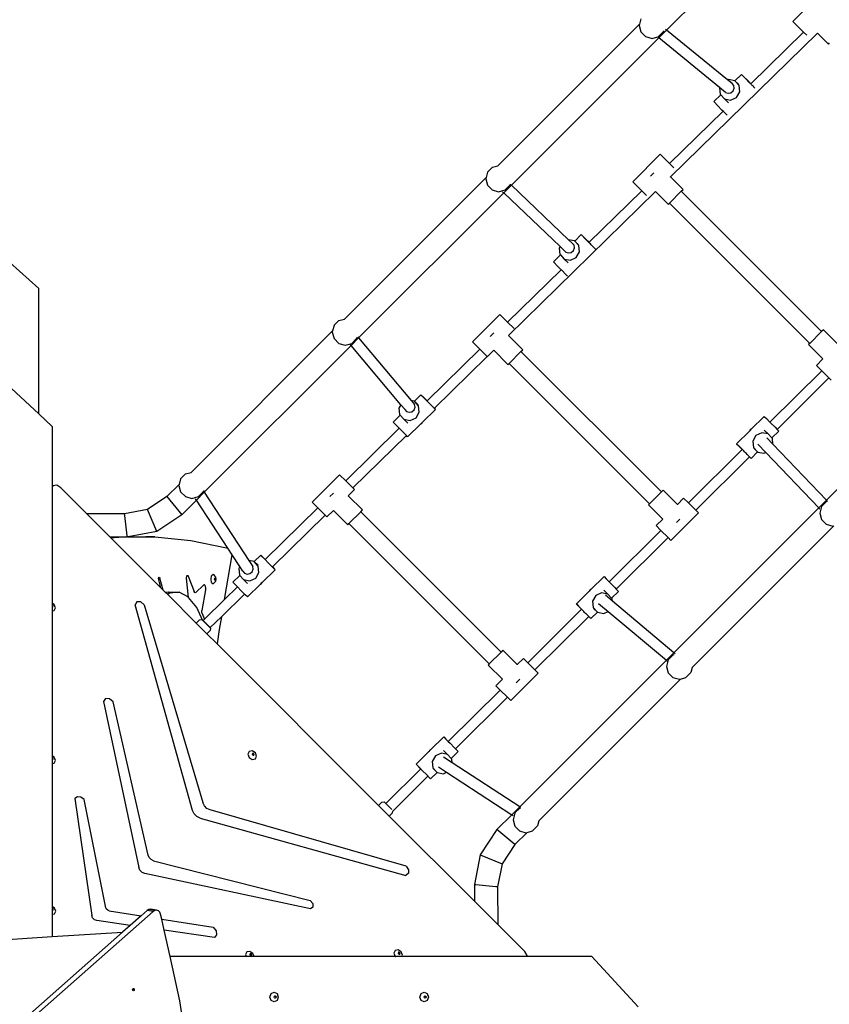
# Model space of a CAD drawing. Units: millimetres. Extents: x -9619 to 349610, y -3372 to 16887.
# Drawn here: x -4805 to -3555, y 7904 to 9425 of the extents above; entities that cross this region are included whole.
import ezdxf

# ---------------------------------------------------------------- set-up
doc = ezdxf.new("R2010")
doc.units = ezdxf.units.MM
doc.layers.add('Toestel 2D', color=7, linetype='Continuous', lineweight=20)
doc.layers.add('VP-EQ', color=7, linetype='Continuous', true_color=0x8a3492)

# ---------------------------------------------------------------- blocks, each defined once
blk = doc.blocks.new('3441')
at = {"layer": 'VP-EQ', "color": 7}
for p, q in [((20836.53, 1113.86), (20813.91, 1091.23)), ((20837.66, 1096.8), (20833.42, 1092.56)), ((20809.71, 1092.13), (20787.86, 1070.27)), ((20809.71, 1092.13), (20809.66, 1091.95)), ((20809.93, 1092.95), (20809.71, 1092.13)), ((20835.07, 1090.9), (20833.42, 1092.56)), ((20809.66, 1091.95), (20809.93, 1090.95)), ((20809.93, 1090.95), (20810.66, 1090.22)), ((20812.66, 1090.22), (20813.39, 1090.95)), ((20813.91, 1091.23), (20812.71, 1090.03)), ((20813.42, 1091), (20813.39, 1090.95)), ((20813.45, 1091.1), (20813.42, 1091)), ((20813.86, 1091.27), (20813.73, 1091.38)), ((20823.33, 1083.53), (20813.91, 1091.23)), ((20814.51, 1068.54), (20837.21, 1090.77)), ((20826.92, 1082.92), (20835.07, 1090.9)), ((20835.54, 1090.44), (20835.07, 1090.9)), ((20837.21, 1090.77), (20837.2, 1090.78)), ((20838.91, 1089.07), (20837.21, 1090.77)), ((20812.71, 1090.03), (20789.93, 1067.26)), ((20810.66, 1090.22), (20811.66, 1089.95)), ((20811.66, 1089.95), (20812.53, 1090.18)), ((20812.53, 1090.18), (20812.66, 1090.22)), ((20812.66, 1090.07), (20812.53, 1090.18)), ((20822.1, 1082.36), (20812.71, 1090.03)), ((20838.91, 1089.07), (20839.08, 1089.24)), ((20823.47, 1083.6), (20823.33, 1083.53)), ((20824.01, 1082.98), (20823.33, 1083.53)), ((20824.44, 1083.41), (20823.47, 1083.6)), ((20824.28, 1082.66), (20824.01, 1082.98)), ((20824.45, 1083.39), (20824.44, 1083.41)), ((20825.47, 1084.39), (20824.45, 1083.39)), ((20825.1, 1082.69), (20824.45, 1083.39)), ((20825.05, 1082.81), (20824.45, 1083.39)), ((20825.56, 1084.29), (20825.47, 1084.39)), ((20825.47, 1084.39), (20825.8, 1084.06)), ((20826.04, 1083.79), (20825.56, 1084.29)), ((20825.8, 1084.06), (20826.43, 1083.42)), ((20826.73, 1083.09), (20826.04, 1083.79)), ((20826.43, 1083.42), (20826.92, 1082.92)), ((20826.92, 1082.91), (20826.73, 1083.09)), ((20822.1, 1082.36), (20822.07, 1082.31)), ((20822.07, 1082.31), (20822.17, 1081.33)), ((20823.02, 1081.6), (20822.1, 1082.36)), ((20823.02, 1081.6), (20823.42, 1081.47)), ((20823.42, 1081.47), (20823.85, 1081.55)), ((20823.85, 1081.55), (20824.18, 1081.83)), ((20824.18, 1081.83), (20824.34, 1082.24)), ((20824.34, 1082.24), (20824.28, 1082.66)), ((20824.7, 1080.84), (20825.2, 1081.71)), ((20825.2, 1081.71), (20825.1, 1082.69)), ((20826.92, 1082.91), (20826.92, 1082.92)), ((20826.95, 1082.87), (20826.92, 1082.91)), ((20827.03, 1082.8), (20826.95, 1082.87)), ((20827.13, 1082.69), (20827.03, 1082.8)), ((20827.26, 1082.56), (20827.13, 1082.69)), ((20827.37, 1082.45), (20827.26, 1082.56)), ((20827.4, 1082.42), (20827.37, 1082.45)), ((20827.55, 1082.27), (20827.4, 1082.42)), ((20827.55, 1082.26), (20827.55, 1082.27)), ((20822.26, 1081.23), (20821.19, 1080.18)), ((20821.28, 1080.08), (20821.19, 1080.18)), ((20821.77, 1079.58), (20821.28, 1080.08)), ((20822.17, 1081.33), (20822.26, 1081.23)), ((20822.26, 1081.23), (20822.83, 1080.61)), ((20822.83, 1080.61), (20823.8, 1080.42)), ((20823.45, 1080.01), (20822.83, 1080.61)), ((20823.8, 1080.42), (20824.7, 1080.84)), ((20814.36, 1070.61), (20822.63, 1078.71)), ((20822.46, 1078.88), (20821.77, 1079.58)), ((20822.63, 1078.71), (20822.46, 1078.88)), ((20823.09, 1078.24), (20822.63, 1078.71)), ((20823.26, 1078.07), (20823.09, 1078.24)), ((20812.91, 1072.05), (20808.67, 1067.81)), ((20814.36, 1070.61), (20812.91, 1072.05)), ((20786.27, 1069.31), (20786.24, 1069.26)), ((20786.27, 1069.31), (20787, 1070.05)), ((20787, 1070.05), (20787.85, 1070.27)), ((20787.85, 1070.27), (20787.86, 1070.27)), ((20815.03, 1069.93), (20814.36, 1070.61)), ((20786.02, 1068.44), (20764.17, 1046.59)), ((20786.02, 1068.44), (20785.97, 1068.26)), ((20785.97, 1068.26), (20786.24, 1067.26)), ((20786.24, 1069.26), (20786.02, 1068.44)), ((20810.07, 1066.41), (20808.67, 1067.81)), ((20811.42, 1068.66), (20811.96, 1069.2)), ((20814.5, 1068.53), (20814.51, 1068.54)), ((20816.45, 1066.61), (20814.51, 1068.54)), ((20786.24, 1067.26), (20786.97, 1066.53)), ((20786.97, 1066.53), (20787.97, 1066.26)), ((20787.97, 1066.26), (20788.97, 1066.53)), ((20789.93, 1067.26), (20788.75, 1066.08)), ((20788.97, 1066.53), (20789.7, 1067.26)), ((20789.51, 1044.05), (20812.2, 1066.28)), ((20789.73, 1067.31), (20789.7, 1067.26)), ((20789.76, 1067.41), (20789.73, 1067.31)), ((20789.89, 1067.3), (20789.77, 1067.42)), ((20798.78, 1058.84), (20789.93, 1067.26)), ((20801.92, 1058.43), (20810.07, 1066.41)), ((20810.8, 1065.68), (20810.07, 1066.41)), ((20812.2, 1066.28), (20812.2, 1066.29)), ((20814.16, 1064.32), (20812.2, 1066.28)), ((20816.17, 1066.33), (20814.33, 1064.49)), ((20816.17, 1066.33), (20816.45, 1066.61)), ((20837.85, 1044.65), (20816.17, 1066.33)), ((20788.75, 1066.08), (20766.35, 1043.68)), ((20788.71, 1066.11), (20788.58, 1066.24)), ((20797.45, 1057.79), (20788.75, 1066.08)), ((20814.16, 1064.32), (20814.33, 1064.49)), ((20836.02, 1042.81), (20814.33, 1064.49)), ((20799.69, 1058.66), (20798.78, 1058.84)), ((20799.34, 1058.31), (20798.78, 1058.84)), ((20799.71, 1058.65), (20799.69, 1058.66)), ((20800.72, 1059.64), (20799.71, 1058.65)), ((20800.35, 1057.94), (20799.71, 1058.65)), ((20800.3, 1058.07), (20799.71, 1058.65)), ((20800.81, 1059.54), (20800.72, 1059.64)), ((20800.72, 1059.64), (20801.05, 1059.31)), ((20801.3, 1059.04), (20800.81, 1059.54)), ((20801.05, 1059.31), (20801.68, 1058.67)), ((20801.99, 1058.34), (20801.3, 1059.04)), ((20801.68, 1058.67), (20801.92, 1058.43)), ((20797.45, 1057.79), (20797.32, 1057.56)), ((20797.32, 1057.56), (20797.42, 1056.58)), ((20798.35, 1056.93), (20797.45, 1057.79)), ((20799.18, 1056.88), (20799.52, 1057.16)), ((20799.61, 1057.99), (20799.34, 1058.31)), ((20799.52, 1057.16), (20799.67, 1057.57)), ((20799.67, 1057.57), (20799.61, 1057.99)), ((20800.45, 1056.96), (20800.35, 1057.94)), ((20801.92, 1058.42), (20801.92, 1058.43)), ((20802.13, 1058.2), (20801.99, 1058.34)), ((20802.26, 1058.07), (20802.13, 1058.2)), ((20802.4, 1057.93), (20802.26, 1058.07)), ((20802.54, 1057.78), (20802.4, 1057.93)), ((20802.62, 1057.7), (20802.54, 1057.78)), ((20802.68, 1057.64), (20802.62, 1057.7)), ((20802.81, 1057.51), (20802.68, 1057.64)), ((20802.92, 1057.4), (20802.81, 1057.51)), ((20802.92, 1057.4), (20802.95, 1057.37)), ((20797.51, 1056.49), (20796.44, 1055.43)), ((20797.42, 1056.58), (20797.51, 1056.49)), ((20797.51, 1056.49), (20798.08, 1055.86)), ((20798.08, 1055.86), (20799.05, 1055.67)), ((20798.7, 1055.26), (20798.08, 1055.86)), ((20798.35, 1056.93), (20798.75, 1056.8)), ((20798.75, 1056.8), (20799.18, 1056.88)), ((20799.05, 1055.67), (20799.95, 1056.09)), ((20799.95, 1056.09), (20800.45, 1056.96)), ((20712.47, 1055.33), (20716.97, 1051.33)), ((20789.35, 1046.12), (20797.62, 1054.22)), ((20796.53, 1055.33), (20796.44, 1055.43)), ((20797.02, 1054.83), (20796.53, 1055.33)), ((20797.62, 1054.22), (20797.02, 1054.83)), ((20797.71, 1054.13), (20797.62, 1054.22)), ((20798.34, 1053.49), (20797.71, 1054.13)), ((20798.62, 1053.21), (20798.34, 1053.49)), ((20716.97, 1031.95), (20716.97, 1051.33)), ((20763.31, 1046.36), (20764.16, 1046.58)), ((20764.16, 1046.58), (20764.17, 1046.59)), ((20788.16, 1047.3), (20783.92, 1043.06)), ((20789.35, 1046.12), (20788.16, 1047.3)), ((20762.55, 1045.58), (20762.33, 1044.75)), ((20762.58, 1045.63), (20762.55, 1045.58)), ((20762.58, 1045.63), (20763.31, 1046.36)), ((20790.36, 1045.11), (20789.35, 1046.12)), ((20762.33, 1044.75), (20740.48, 1022.9)), ((20762.33, 1044.75), (20762.28, 1044.58)), ((20762.28, 1044.58), (20762.55, 1043.58)), ((20762.55, 1043.58), (20763.28, 1042.84)), ((20766.35, 1043.68), (20765.19, 1042.52)), ((20765.28, 1042.84), (20766.02, 1043.58)), ((20766.04, 1043.63), (20766.02, 1043.58)), ((20766.07, 1043.73), (20766.04, 1043.63)), ((20766.2, 1043.86), (20766.32, 1043.72)), ((20766.35, 1043.68), (20774.47, 1034)), ((20786.67, 1043.91), (20787.21, 1044.45)), ((20789.49, 1044.03), (20789.51, 1044.05)), ((20791.7, 1041.86), (20789.51, 1044.05)), ((20837.85, 1044.65), (20836.02, 1042.81)), ((20838.13, 1044.92), (20837.85, 1044.65)), ((20838.13, 1044.92), (20840.33, 1042.72)), ((20765.19, 1042.52), (20742.51, 1019.84)), ((20763.28, 1042.84), (20764.28, 1042.58)), ((20764.28, 1042.58), (20765.28, 1042.84)), ((20765.15, 1042.56), (20765.04, 1042.69)), ((20772.88, 1033.35), (20765.19, 1042.52)), ((20776.92, 1033.94), (20785.06, 1041.92)), ((20785.06, 1041.92), (20783.92, 1043.06)), ((20786.19, 1040.79), (20785.06, 1041.92)), ((20836.02, 1042.81), (20835.84, 1042.64)), ((20835.84, 1042.64), (20838.05, 1040.43)), ((20778.03, 1032.8), (20786.19, 1040.79)), ((20786.19, 1040.79), (20786.21, 1040.77)), ((20787.21, 1041.78), (20786.21, 1040.77)), ((20789.41, 1039.57), (20787.21, 1041.78)), ((20791.42, 1041.58), (20789.58, 1039.75)), ((20791.42, 1041.58), (20791.7, 1041.86)), ((20813.11, 1019.9), (20791.42, 1041.58)), ((20838.05, 1040.43), (20837.05, 1039.43)), ((20861.33, 1041.35), (20838.58, 1018.6)), ((20789.41, 1039.57), (20789.58, 1039.75)), ((20811.27, 1018.06), (20789.58, 1039.75)), ((20837.05, 1039.43), (20837.86, 1038.62)), ((20829.86, 1030.67), (20837.86, 1038.62)), ((20830.97, 1029.54), (20838.98, 1037.5)), ((20837.86, 1038.62), (20838.98, 1037.5)), ((20838.98, 1037.5), (20839.33, 1037.15)), ((20716.97, 1031.95), (20711.34, 1037.16)), ((20775.97, 1034.89), (20774.96, 1033.9)), ((20776.06, 1034.79), (20775.97, 1034.89)), ((20775.97, 1034.89), (20776.3, 1034.56)), ((20776.55, 1034.29), (20776.06, 1034.79)), ((20776.3, 1034.56), (20776.92, 1033.94)), ((20772.88, 1033.35), (20772.57, 1032.81)), ((20772.57, 1032.81), (20772.68, 1031.83)), ((20773.47, 1032.65), (20772.88, 1033.35)), ((20774.94, 1033.91), (20774.47, 1034)), ((20774.47, 1034), (20775, 1033.37)), ((20774.91, 1032.55), (20775.06, 1032.96)), ((20774.96, 1033.9), (20774.94, 1033.91)), ((20775.6, 1033.19), (20774.96, 1033.9)), ((20775.56, 1033.32), (20774.96, 1033.9)), ((20775.06, 1032.96), (20775, 1033.37)), ((20775.7, 1032.21), (20775.6, 1033.19)), ((20777.24, 1033.59), (20776.55, 1034.29)), ((20776.91, 1033.93), (20776.92, 1033.94)), ((20777.39, 1033.44), (20777.24, 1033.59)), ((20777.54, 1033.29), (20777.39, 1033.44)), ((20777.68, 1033.14), (20777.54, 1033.29)), ((20777.81, 1033.02), (20777.68, 1033.14)), ((20777.87, 1032.95), (20777.81, 1033.02)), ((20777.91, 1032.91), (20777.87, 1032.95)), ((20777.91, 1032.91), (20777.99, 1032.84)), ((20777.99, 1032.84), (20778.03, 1032.8)), ((20778.03, 1032.8), (20778.11, 1032.72)), ((20778.03, 1032.8), (20778.03, 1032.8)), ((20778.2, 1032.62), (20778.03, 1032.8)), ((20719.04, 1030.02), (20716.97, 1031.95)), ((20772.76, 1031.74), (20771.69, 1030.69)), ((20772.68, 1031.83), (20772.76, 1031.74)), ((20772.76, 1031.74), (20773.34, 1031.11)), ((20773.47, 1032.65), (20773.47, 1032.64)), ((20773.47, 1032.64), (20773.74, 1032.32)), ((20773.74, 1032.32), (20774.14, 1032.19)), ((20774.14, 1032.19), (20774.57, 1032.27)), ((20774.3, 1030.92), (20775.21, 1031.34)), ((20774.57, 1032.27), (20774.91, 1032.55)), ((20775.21, 1031.34), (20775.7, 1032.21)), ((20778.2, 1032.62), (20776.21, 1030.66)), ((20778.11, 1032.72), (20778.2, 1032.62)), ((20826.97, 1029.56), (20828.99, 1031.54)), ((20828.99, 1031.54), (20829.33, 1031.21)), ((20719.04, 1030.02), (20719.04, 1020.75)), ((20771.79, 1030.58), (20771.69, 1030.69)), ((20772.27, 1030.09), (20771.79, 1030.58)), ((20772.62, 1029.73), (20772.27, 1030.09)), ((20773.34, 1031.11), (20774.3, 1030.92)), ((20773.96, 1030.51), (20773.34, 1031.11)), ((20775.95, 1030.4), (20773.92, 1028.41)), ((20776.06, 1030.52), (20775.95, 1030.4)), ((20775.95, 1030.4), (20776.1, 1030.47)), ((20776.21, 1030.66), (20776.06, 1030.52)), ((20776.1, 1030.47), (20776.21, 1030.66)), ((20829.33, 1031.21), (20829.86, 1030.67)), ((20829.86, 1030.67), (20829.96, 1030.57)), ((20829.96, 1030.57), (20830.65, 1029.87)), ((20830.65, 1029.87), (20830.97, 1029.54)), ((20764.35, 1021.62), (20772.62, 1029.73)), ((20765.47, 1020.5), (20773.74, 1028.6)), ((20772.96, 1029.38), (20772.62, 1029.73)), ((20773.59, 1028.74), (20772.96, 1029.38)), ((20773.74, 1028.6), (20773.59, 1028.74)), ((20773.92, 1028.41), (20773.74, 1028.6)), ((20824.72, 1027.34), (20826.71, 1029.29)), ((20826.81, 1029.48), (20826.71, 1029.29)), ((20826.71, 1029.29), (20826.86, 1029.44)), ((20826.97, 1029.56), (20826.81, 1029.48)), ((20826.86, 1029.44), (20826.97, 1029.56)), ((20827.71, 1028.61), (20827.22, 1027.75)), ((20828.61, 1029.03), (20827.71, 1028.61)), ((20829.58, 1028.85), (20828.61, 1029.03)), ((20828.96, 1029.45), (20829.58, 1028.85)), ((20829.38, 1028.26), (20830.33, 1027.27)), ((20830.16, 1028.22), (20829.58, 1028.85)), ((20830.16, 1028.22), (20831.22, 1029.27)), ((20830.24, 1028.13), (20830.16, 1028.22)), ((20830.97, 1029.54), (20831.13, 1029.37)), ((20831.13, 1029.37), (20831.22, 1029.27)), ((20824.72, 1027.34), (20825.05, 1027.01)), ((20824.81, 1027.23), (20824.72, 1027.34)), ((20825.29, 1026.74), (20824.81, 1027.23)), ((20825.05, 1027.01), (20825.68, 1026.37)), ((20825.59, 1026.43), (20825.29, 1026.74)), ((20827.22, 1027.75), (20827.32, 1026.77)), ((20827.32, 1026.77), (20827.96, 1026.06)), ((20828.01, 1027.27), (20829.23, 1025.99)), ((20830.33, 1027.27), (20830.24, 1028.13)), ((20830.33, 1027.27), (20838.58, 1018.6)), ((20817.29, 1018.18), (20825.59, 1026.43)), ((20818.41, 1017.06), (20826.71, 1025.3)), ((20825.59, 1026.43), (20825.6, 1026.44)), ((20825.68, 1026.37), (20825.81, 1026.22)), ((20825.94, 1026.09), (20825.81, 1026.22)), ((20826.08, 1025.95), (20825.94, 1026.09)), ((20826.23, 1025.8), (20826.08, 1025.95)), ((20826.37, 1025.66), (20826.23, 1025.8)), ((20826.5, 1025.53), (20826.37, 1025.66)), ((20826.37, 1025.66), (20826.37, 1025.66)), ((20826.6, 1025.42), (20826.5, 1025.53)), ((20826.67, 1025.35), (20826.6, 1025.42)), ((20826.71, 1025.31), (20826.67, 1025.35)), ((20826.71, 1025.3), (20826.71, 1025.31)), ((20826.71, 1025.31), (20826.85, 1025.17)), ((20826.95, 1025.06), (20826.71, 1025.3)), ((20826.95, 1025.06), (20827.96, 1026.06)), ((20827.36, 1026.64), (20827.96, 1026.06)), ((20827.96, 1026.06), (20827.98, 1026.04)), ((20827.98, 1026.04), (20828.94, 1025.86)), ((20828.94, 1025.86), (20829.23, 1025.99)), ((20829.23, 1025.99), (20837.4, 1017.42)), ((20826.85, 1025.17), (20826.95, 1025.06)), ((20738.89, 1021.94), (20739.62, 1022.67)), ((20739.62, 1022.67), (20740.47, 1022.89)), ((20740.47, 1022.89), (20740.48, 1022.9)), ((20763.41, 1022.55), (20759.17, 1018.31)), ((20764.35, 1021.62), (20763.41, 1022.55)), ((20719.11, 1020.81), (20719.04, 1020.75)), ((20719.11, 1020.81), (20719.04, 1020.68)), ((20719.04, 1020.75), (20719.04, 1020.68)), ((20719.04, 1020.68), (20719.04, 1002.68)), ((20719.75, 1020.92), (20719.11, 1020.81)), ((20720.34, 1020.54), (20719.75, 1020.92)), ((20738.64, 1021.06), (20736.75, 1019.17)), ((20738.64, 1021.06), (20738.6, 1020.89)), ((20738.6, 1020.89), (20738.86, 1019.89)), ((20738.86, 1021.89), (20738.64, 1021.06)), ((20738.89, 1021.94), (20738.86, 1021.89)), ((20765.47, 1020.5), (20764.35, 1021.62)), ((20724.38, 1016.5), (20720.34, 1020.54)), ((20736.75, 1019.17), (20733.74, 1017.17)), ((20736.75, 1019.17), (20739.05, 1016.37)), ((20738.86, 1019.89), (20739.6, 1019.16)), ((20739.6, 1019.16), (20740.6, 1018.89)), ((20740.6, 1018.89), (20741.6, 1019.16)), ((20742.51, 1019.84), (20741.3, 1018.63)), ((20741.6, 1019.16), (20742.33, 1019.89)), ((20742.36, 1019.94), (20742.33, 1019.89)), ((20742.38, 1020.04), (20742.36, 1019.94)), ((20742.39, 1020.04), (20742.48, 1019.89)), ((20742.51, 1019.84), (20749.37, 1009.32)), ((20761.92, 1019.16), (20762.46, 1019.7)), ((20764.75, 1019.31), (20764.72, 1019.29)), ((20765.7, 1020.27), (20764.75, 1019.31)), ((20766.95, 1017.11), (20764.75, 1019.31)), ((20765.47, 1020.5), (20765.7, 1020.27)), ((20813.11, 1019.9), (20811.27, 1018.06)), ((20813.38, 1020.17), (20813.11, 1019.9)), ((20813.38, 1020.17), (20815.58, 1017.97)), ((20741.3, 1018.63), (20739.05, 1016.37)), ((20741.27, 1018.67), (20741.17, 1018.82)), ((20746.13, 1011.21), (20741.3, 1018.63)), ((20760.06, 1017.42), (20759.17, 1018.31)), ((20811.27, 1018.06), (20811.1, 1017.89)), ((20811.1, 1017.89), (20813.3, 1015.69)), ((20815.58, 1017.97), (20815.56, 1017.95)), ((20816.54, 1018.93), (20815.58, 1017.97)), ((20816.54, 1018.93), (20817.29, 1018.18)), ((20818.41, 1017.06), (20817.29, 1018.18)), ((20838.58, 1018.6), (20837.4, 1017.42)), ((20837.84, 1017.62), (20837.57, 1016.62)), ((20837.87, 1017.67), (20837.84, 1017.62)), ((20837.87, 1017.67), (20838.6, 1018.41)), ((20838.6, 1018.41), (20838.73, 1018.44)), ((20838.62, 1018.56), (20838.73, 1018.44)), ((20838.73, 1018.44), (20838.75, 1018.45)), ((20730.18, 1016.48), (20724.38, 1016.5)), ((20727.96, 1012.92), (20724.38, 1016.5)), ((20733.74, 1017.17), (20730.18, 1016.48)), ((20730.19, 1016.42), (20730.18, 1016.48)), ((20730.19, 1016.41), (20730.19, 1016.42)), ((20730.19, 1016.41), (20730.21, 1016.23)), ((20730.21, 1016.23), (20730.53, 1013.12)), ((20735.16, 1013.79), (20733.74, 1017.17)), ((20739.05, 1016.37), (20735.16, 1013.79)), ((20751.92, 1009.45), (20760.06, 1017.42)), ((20753.03, 1008.31), (20761.18, 1016.3)), ((20761.18, 1016.3), (20760.06, 1017.42)), ((20761.46, 1016.03), (20761.18, 1016.3)), ((20762.46, 1017.03), (20761.46, 1016.03)), ((20764.66, 1014.82), (20762.46, 1017.03)), ((20766.67, 1016.83), (20764.84, 1015)), ((20766.67, 1016.83), (20766.95, 1017.11)), ((20788.36, 995.15), (20766.67, 1016.83)), ((20818.83, 1016.64), (20814.58, 1012.4)), ((20837.4, 1017.42), (20815.03, 995.05)), ((20818.83, 1016.64), (20818.41, 1017.06)), ((20837.43, 1017.38), (20837.55, 1017.25)), ((20837.57, 1016.62), (20837.84, 1015.62)), ((20764.66, 1014.82), (20764.84, 1015)), ((20786.52, 993.31), (20764.84, 1015)), ((20813.3, 1015.69), (20812.3, 1014.68)), ((20812.3, 1014.68), (20813.03, 1013.95)), ((20815.44, 1015.15), (20815.97, 1015.69)), ((20839.74, 1014.67), (20817.86, 992.79)), ((20837.84, 1015.62), (20838.57, 1014.89)), ((20838.57, 1014.89), (20839.57, 1014.62)), ((20730.53, 1013.12), (20730.55, 1012.95)), ((20735.16, 1013.79), (20730.76, 1012.93)), ((20805.03, 1006.01), (20813.03, 1013.95)), ((20813.03, 1013.95), (20814.15, 1012.83)), ((20727.96, 1012.92), (20727.97, 1012.92)), ((20727.98, 1012.9), (20727.96, 1012.92)), ((20727.97, 1012.92), (20730.55, 1012.93)), ((20729.11, 1012.9), (20727.98, 1012.9)), ((20728.09, 1012.79), (20727.98, 1012.9)), ((20728.09, 1012.79), (20729.11, 1012.9)), ((20735.8, 1005.08), (20728.09, 1012.79)), ((20729.11, 1012.9), (20729.33, 1012.92)), ((20730.56, 1012.89), (20729.11, 1012.9)), ((20729.33, 1012.92), (20730.56, 1012.93)), ((20730.55, 1012.93), (20730.55, 1012.95)), ((20730.56, 1012.93), (20730.55, 1012.93)), ((20730.56, 1012.89), (20730.56, 1012.93)), ((20730.73, 1012.93), (20730.56, 1012.89)), ((20730.73, 1012.93), (20733.56, 1012.94)), ((20730.76, 1012.93), (20730.73, 1012.93)), ((20730.76, 1012.93), (20733.51, 1012.94)), ((20733.51, 1012.94), (20733.56, 1012.94)), ((20734.87, 1012.94), (20733.51, 1012.94)), ((20733.56, 1012.94), (20734.87, 1012.94)), ((20734.87, 1012.94), (20740.41, 1012.38)), ((20740.41, 1012.38), (20745.93, 1011.25)), ((20806.14, 1004.87), (20814.15, 1012.83)), ((20814.15, 1012.83), (20814.58, 1012.4)), ((20745.62, 1003.28), (20746.82, 1010.16)), ((20745.93, 1011.25), (20746.13, 1011.21)), ((20746.82, 1010.16), (20746.13, 1011.21)), ((20747.99, 1008.35), (20746.82, 1010.16)), ((20751.22, 1010.14), (20750.21, 1009.15)), ((20751.31, 1010.04), (20751.22, 1010.14)), ((20751.22, 1010.14), (20751.55, 1009.81)), ((20751.8, 1009.54), (20751.31, 1010.04)), ((20750.19, 1009.16), (20749.37, 1009.32)), ((20749.37, 1009.32), (20749.99, 1008.37)), ((20750.21, 1009.15), (20750.19, 1009.16)), ((20750.85, 1008.44), (20750.21, 1009.15)), ((20750.81, 1008.57), (20750.21, 1009.15)), ((20751.55, 1009.81), (20751.92, 1009.45)), ((20752.49, 1008.84), (20751.8, 1009.54)), ((20751.91, 1009.44), (20751.92, 1009.45)), ((20753.12, 1008.2), (20752.49, 1008.84)), ((20739.82, 1006.87), (20739.84, 1006.92)), ((20739.84, 1006.92), (20739.87, 1006.96)), ((20739.87, 1006.96), (20739.9, 1006.99)), ((20739.9, 1006.99), (20739.93, 1007)), ((20739.93, 1007), (20739.96, 1007)), ((20739.96, 1007), (20739.99, 1006.98)), ((20739.99, 1006.98), (20740.02, 1006.94)), ((20740.02, 1006.94), (20740.04, 1006.89)), ((20743.56, 1006.42), (20743.65, 1006.95)), ((20743.65, 1006.95), (20743.87, 1007.17)), ((20743.87, 1007.17), (20744.1, 1006.95)), ((20744.1, 1006.95), (20744.3, 1006.72)), ((20748.01, 1006.99), (20746.94, 1005.94)), ((20747.99, 1008.35), (20747.83, 1008.06)), ((20747.83, 1008.06), (20747.93, 1007.08)), ((20747.93, 1007.08), (20748.01, 1006.99)), ((20748.46, 1007.64), (20747.99, 1008.35)), ((20748.01, 1006.99), (20748.59, 1006.36)), ((20748.46, 1007.64), (20748.73, 1007.32)), ((20748.73, 1007.32), (20749.14, 1007.18)), ((20749.14, 1007.18), (20749.57, 1007.27)), ((20749.57, 1007.27), (20749.9, 1007.55)), ((20749.9, 1007.55), (20750.06, 1007.95)), ((20750.06, 1007.95), (20749.99, 1008.37)), ((20750.46, 1006.59), (20750.95, 1007.46)), ((20750.95, 1007.46), (20750.85, 1008.44)), ((20753.45, 1007.87), (20751.46, 1005.91)), ((20753.02, 1008.31), (20753.03, 1008.31)), ((20753.03, 1008.31), (20753.36, 1007.97)), ((20753.45, 1007.87), (20753.12, 1008.2)), ((20753.36, 1007.97), (20753.45, 1007.87)), ((20735.46, 1006.58), (20735.55, 1006.71)), ((20735.47, 1006.33), (20735.46, 1006.58)), ((20735.8, 1005.08), (20735.47, 1006.33)), ((20735.55, 1006.71), (20735.65, 1006.59)), ((20736.18, 1004.71), (20735.65, 1006.59)), ((20739.79, 1006.73), (20739.8, 1006.8)), ((20739.79, 1006.66), (20739.79, 1006.73)), ((20739.79, 1006.58), (20739.79, 1006.66)), ((20740.09, 1003.6), (20739.79, 1006.58)), ((20739.8, 1006.8), (20739.82, 1006.87)), ((20740.04, 1006.89), (20740.94, 1004.49)), ((20741.19, 1004.35), (20742.41, 1005.5)), ((20742.45, 1005.53), (20742.41, 1005.5)), ((20742.5, 1005.54), (20742.45, 1005.53)), ((20742.55, 1005.53), (20742.5, 1005.54)), ((20742.59, 1005.49), (20742.55, 1005.53)), ((20742.63, 1005.44), (20742.59, 1005.49)), ((20742.67, 1005.37), (20742.63, 1005.44)), ((20743.65, 1005.89), (20743.56, 1006.42)), ((20743.65, 1005.89), (20743.87, 1005.67)), ((20743.87, 1005.67), (20744.1, 1005.89)), ((20744.11, 1006.52), (20744.1, 1006.42)), ((20744.1, 1006.42), (20744.11, 1006.33)), ((20744.1, 1005.89), (20744.3, 1006.12)), ((20744.12, 1006.55), (20744.11, 1006.52)), ((20744.13, 1006.42), (20744.11, 1006.52)), ((20744.11, 1006.33), (20744.13, 1006.42)), ((20744.11, 1006.33), (20744.12, 1006.3)), ((20744.17, 1006.6), (20744.12, 1006.55)), ((20744.12, 1006.3), (20744.16, 1006.25)), ((20744.16, 1006.25), (20744.17, 1006.3)), ((20744.16, 1006.25), (20744.17, 1006.24)), ((20744.22, 1006.55), (20744.17, 1006.6)), ((20744.17, 1006.24), (20744.22, 1006.3)), ((20744.25, 1006.42), (20744.22, 1006.55)), ((20744.22, 1006.3), (20744.25, 1006.42)), ((20744.35, 1006.42), (20744.3, 1006.72)), ((20744.3, 1006.12), (20744.35, 1006.42)), ((20747.04, 1005.83), (20746.94, 1005.94)), ((20747.52, 1005.34), (20747.04, 1005.83)), ((20748.59, 1006.36), (20749.55, 1006.17)), ((20749.21, 1005.76), (20748.59, 1006.36)), ((20751.2, 1005.65), (20749.17, 1003.66)), ((20749.55, 1006.17), (20750.46, 1006.59)), ((20751.31, 1005.77), (20751.2, 1005.65)), ((20751.2, 1005.65), (20751.35, 1005.73)), ((20751.46, 1005.91), (20751.31, 1005.77)), ((20751.35, 1005.73), (20751.46, 1005.91)), ((20802.22, 1004.81), (20804.24, 1006.8)), ((20804.24, 1006.8), (20804.58, 1006.46)), ((20804.58, 1006.46), (20805.03, 1006.01)), ((20805.03, 1006.01), (20805.21, 1005.82)), ((20805.21, 1005.82), (20805.9, 1005.12)), ((20736.18, 1004.71), (20735.8, 1005.08)), ((20736.53, 1004.36), (20736.18, 1004.71)), ((20736.92, 1004.39), (20736.53, 1004.36)), ((20736.86, 1004.02), (20736.53, 1004.36)), ((20737.18, 1004.26), (20736.86, 1004.02)), ((20741.27, 999.61), (20736.86, 1004.02)), ((20737.17, 1004.26), (20736.92, 1004.39)), ((20736.92, 1004.39), (20738.64, 1004.39)), ((20738.64, 1004.39), (20737.18, 1004.26)), ((20740.06, 1003.63), (20738.64, 1004.39)), ((20741.01, 1004.37), (20740.94, 1004.49)), ((20741.1, 1004.32), (20741.01, 1004.37)), ((20741.19, 1004.35), (20741.1, 1004.32)), ((20742.72, 1004.74), (20742.13, 1001.57)), ((20742.7, 1005.28), (20742.67, 1005.37)), ((20742.72, 1005.18), (20742.7, 1005.28)), ((20742.73, 1005.07), (20742.72, 1005.18)), ((20742.72, 1004.74), (20742.73, 1004.85)), ((20742.74, 1004.96), (20742.73, 1005.07)), ((20742.73, 1004.85), (20742.74, 1004.96)), ((20745.16, 1000.61), (20748.73, 1004.11)), ((20745.62, 1003.28), (20747.62, 1005.24)), ((20747.62, 1005.24), (20747.52, 1005.34)), ((20748.21, 1004.63), (20747.62, 1005.24)), ((20748.73, 1004.11), (20748.21, 1004.63)), ((20748.84, 1004), (20748.73, 1004.11)), ((20749.17, 1003.66), (20748.84, 1004)), ((20799.97, 1002.59), (20801.96, 1004.55)), ((20802.06, 1004.73), (20801.96, 1004.55)), ((20801.96, 1004.55), (20802.11, 1004.69)), ((20802.22, 1004.81), (20802.06, 1004.73)), ((20802.11, 1004.69), (20802.22, 1004.81)), ((20803.87, 1004.29), (20802.96, 1003.87)), ((20804.83, 1004.1), (20803.87, 1004.29)), ((20804.21, 1004.7), (20804.83, 1004.1)), ((20805.53, 1003.02), (20804.45, 1003.92)), ((20805.41, 1003.47), (20804.83, 1004.1)), ((20805.41, 1003.47), (20806.48, 1004.52)), ((20805.9, 1005.12), (20806.14, 1004.87)), ((20806.14, 1004.87), (20806.38, 1004.62)), ((20806.38, 1004.62), (20806.48, 1004.52)), ((20719.33, 1002.49), (20719.04, 1002.68)), ((20719.04, 1002.68), (20719.04, 1002.43)), ((20719.12, 1002.38), (20719.04, 1002.43)), ((20719.04, 1002.43), (20719.04, 1002.33)), ((20719.17, 1002.25), (20719.12, 1002.38)), ((20719.53, 1001.98), (20719.33, 1002.49)), ((20732.11, 1002.91), (20731.85, 1002.43)), ((20740.69, 970.67), (20731.85, 1002.43)), ((20732.71, 1002.93), (20732.11, 1002.91)), ((20733.24, 1002.47), (20732.71, 1002.93)), ((20733.24, 1002.47), (20742.28, 971.89)), ((20740.09, 1003.6), (20740.06, 1003.63)), ((20741.35, 1002.02), (20740.09, 1003.6)), ((20742.52, 1000.24), (20745.62, 1003.28)), ((20799.97, 1002.59), (20800.3, 1002.26)), ((20800.06, 1002.49), (20799.97, 1002.59)), ((20800.54, 1001.99), (20800.06, 1002.49)), ((20802.96, 1003.87), (20802.47, 1003)), ((20802.47, 1003), (20802.57, 1002.02)), ((20803.39, 1002.67), (20803.71, 1002.4)), ((20803.71, 1002.4), (20804.88, 1001.43)), ((20805.49, 1003.38), (20805.41, 1003.47)), ((20805.53, 1003.02), (20805.49, 1003.38)), ((20815.03, 995.05), (20805.53, 1003.02)), ((20719.06, 1002.32), (20719.04, 1002.33)), ((20719.04, 1002.33), (20719.04, 1002.15)), ((20719.04, 1002.15), (20719.09, 1002.15)), ((20719.04, 1002.15), (20719.04, 1002.1)), ((20719.04, 1002.1), (20719.06, 1002.1)), ((20719.04, 1002.1), (20719.04, 1001.53)), ((20719.04, 1001.53), (20719.34, 1001.57)), ((20719.04, 1001.53), (20719.04, 979.1)), ((20719.11, 1002.2), (20719.06, 1002.32)), ((20719.12, 1002.16), (20719.06, 1002.1)), ((20719.06, 1002.1), (20719.09, 1002.15)), ((20719.09, 1002.15), (20719.11, 1002.2)), ((20719.09, 1002.15), (20719.12, 1002.16)), ((20719.12, 1002.16), (20719.17, 1002.25)), ((20719.34, 1001.57), (20719.53, 1001.98)), ((20742.24, 1000.07), (20741.35, 1002.02)), ((20742.12, 1001.45), (20742.13, 1001.57)), ((20742.13, 1001.33), (20742.12, 1001.45)), ((20742.15, 1001.23), (20742.13, 1001.33)), ((20742.15, 1001.23), (20742.52, 1000.24)), ((20792.46, 993.51), (20800.76, 1001.77)), ((20800.3, 1002.26), (20800.93, 1001.62)), ((20800.76, 1001.77), (20800.54, 1001.99)), ((20800.76, 1001.77), (20800.77, 1001.77)), ((20800.93, 1001.62), (20800.99, 1001.55)), ((20801.11, 1001.43), (20800.99, 1001.55)), ((20801.25, 1001.28), (20801.11, 1001.43)), ((20801.4, 1001.13), (20801.25, 1001.28)), ((20801.54, 1000.99), (20801.4, 1001.13)), ((20801.54, 1000.99), (20801.62, 1000.92)), ((20801.62, 1000.92), (20802.1, 1000.42)), ((20802.2, 1000.32), (20803.21, 1001.31)), ((20802.57, 1002.02), (20803.21, 1001.31)), ((20802.61, 1001.89), (20803.21, 1001.31)), ((20803.21, 1001.31), (20803.23, 1001.3)), ((20803.23, 1001.3), (20804.19, 1001.11)), ((20804.19, 1001.11), (20804.88, 1001.43)), ((20804.88, 1001.43), (20813.87, 993.89)), ((20741.78, 1000.11), (20741.27, 999.61)), ((20742.91, 997.98), (20741.27, 999.61)), ((20741.78, 1000.11), (20742.14, 1000.17)), ((20742.24, 1000.07), (20742.14, 1000.17)), ((20742.24, 1000.07), (20742.8, 999.52)), ((20742.32, 1000.04), (20742.52, 1000.24)), ((20742.32, 1000.04), (20742.77, 999.59)), ((20742.77, 999.59), (20742.8, 999.52)), ((20743.44, 998.92), (20742.77, 999.59)), ((20743.47, 998.84), (20742.8, 999.52)), ((20743.44, 998.92), (20745.16, 1000.61)), ((20745.16, 1000.61), (20744.82, 998.64)), ((20793.58, 992.39), (20801.88, 1000.64)), ((20802.2, 1000.32), (20801.88, 1000.64)), ((20801.88, 1000.64), (20801.88, 1000.64)), ((20802.1, 1000.42), (20802.2, 1000.32)), ((20743.41, 998.48), (20742.91, 997.98)), ((20744.48, 996.4), (20742.91, 997.98)), ((20743.47, 998.84), (20743.41, 998.48)), ((20744.82, 998.64), (20744.48, 996.4)), ((20769.42, 971.46), (20744.48, 996.4)), ((20788.36, 995.15), (20786.52, 993.31)), ((20788.63, 995.43), (20788.36, 995.15)), ((20788.63, 995.43), (20790.84, 993.22)), ((20815.03, 995.05), (20813.87, 993.89)), ((20814.91, 994.72), (20815.06, 994.76)), ((20815.21, 994.9), (20815.07, 995.01)), ((20786.52, 993.31), (20786.35, 993.14)), ((20791.79, 994.18), (20790.84, 993.22)), ((20813.87, 993.89), (20791.22, 971.24)), ((20791.79, 994.18), (20792.46, 993.51)), ((20793.58, 992.39), (20792.46, 993.51)), ((20814.15, 993.94), (20813.88, 992.94)), ((20813.91, 993.85), (20814.04, 993.74)), ((20814.18, 993.99), (20814.15, 993.94)), ((20814.18, 993.99), (20814.91, 994.72)), ((20786.35, 993.14), (20788.55, 990.94)), ((20794.08, 991.89), (20789.83, 987.65)), ((20790.84, 993.22), (20790.81, 993.2)), ((20794.08, 991.89), (20793.58, 992.39)), ((20813.88, 992.94), (20814.15, 991.94)), ((20814.15, 991.94), (20814.88, 991.2)), ((20816.88, 991.2), (20817.61, 991.94)), ((20817.64, 991.99), (20817.61, 991.94)), ((20817.86, 992.78), (20817.64, 991.99)), ((20817.86, 992.78), (20817.86, 992.79)), ((20788.55, 990.94), (20787.55, 989.94)), ((20790.69, 990.4), (20791.22, 990.94)), ((20816.05, 990.98), (20794.17, 969.1)), ((20814.88, 991.2), (20815.88, 990.94)), ((20815.88, 990.94), (20816.05, 990.98)), ((20816.05, 990.98), (20816.88, 991.2)), ((20780.2, 981.34), (20788.2, 989.28)), ((20787.55, 989.94), (20788.2, 989.28)), ((20788.2, 989.28), (20789.32, 988.16)), ((20727.28, 987.96), (20726.96, 987.51)), ((20726.96, 987.51), (20732.41, 961.85)), ((20727.9, 987.93), (20727.28, 987.96)), ((20728.42, 987.45), (20727.9, 987.93)), ((20733.83, 963.76), (20728.42, 987.45)), ((20781.31, 980.21), (20789.32, 988.16)), ((20789.32, 988.16), (20789.83, 987.65)), ((20777.47, 980.06), (20779.5, 982.05)), ((20779.5, 982.05), (20779.83, 981.72)), ((20779.83, 981.72), (20780.2, 981.34)), ((20780.2, 981.34), (20780.46, 981.08)), ((20780.46, 981.08), (20781.15, 980.37)), ((20749.45, 979.8), (20749.25, 979.39)), ((20749.92, 979.87), (20749.45, 979.8)), ((20750.4, 979.56), (20749.92, 979.87)), ((20750.59, 979.05), (20750.4, 979.56)), ((20775.22, 977.84), (20777.21, 979.8)), ((20777.32, 979.98), (20777.21, 979.8)), ((20777.21, 979.8), (20777.36, 979.94)), ((20777.47, 980.06), (20777.32, 979.98)), ((20777.36, 979.94), (20777.47, 980.06)), ((20779.46, 979.95), (20780.08, 979.35)), ((20780.66, 978.72), (20781.73, 979.77)), ((20781.15, 980.37), (20781.31, 980.21)), ((20781.31, 980.21), (20781.63, 979.88)), ((20781.63, 979.88), (20781.73, 979.77)), ((20719.35, 978.9), (20719.04, 979.1)), ((20719.04, 979.1), (20719.04, 978.85)), ((20719.14, 978.79), (20719.04, 978.85)), ((20719.04, 978.85), (20719.04, 978.76)), ((20719.08, 978.73), (20719.04, 978.76)), ((20719.04, 978.76), (20719.04, 978.56)), ((20719.04, 978.56), (20719.11, 978.57)), ((20719.04, 978.56), (20719.04, 977.94)), ((20719.13, 978.61), (20719.08, 978.73)), ((20719.11, 978.57), (20719.13, 978.61)), ((20719.11, 978.57), (20719.14, 978.57)), ((20719.19, 978.67), (20719.14, 978.79)), ((20719.14, 978.57), (20719.19, 978.67)), ((20719.55, 978.4), (20719.35, 978.9)), ((20719.35, 977.99), (20719.55, 978.4)), ((20749.25, 979.39), (20749.45, 978.88)), ((20749.45, 978.88), (20749.92, 978.57)), ((20749.93, 979.45), (20749.91, 979.41)), ((20749.91, 979.41), (20749.96, 979.29)), ((20749.92, 978.57), (20750.4, 978.64)), ((20749.96, 979.5), (20749.93, 979.45)), ((20750.01, 979.46), (20749.93, 979.45)), ((20750.07, 979.52), (20749.96, 979.5)), ((20749.96, 979.29), (20750.07, 979.21)), ((20750.12, 979.39), (20750.01, 979.46)), ((20750.18, 979.45), (20750.07, 979.52)), ((20750.07, 979.21), (20750.15, 979.22)), ((20750.17, 979.27), (20750.12, 979.39)), ((20750.15, 979.22), (20750.17, 979.27)), ((20750.15, 979.22), (20750.18, 979.23)), ((20750.23, 979.33), (20750.18, 979.45)), ((20750.18, 979.23), (20750.23, 979.33)), ((20750.4, 978.64), (20750.59, 979.05)), ((20778.21, 979.12), (20777.72, 978.25)), ((20777.72, 978.25), (20777.82, 977.27)), ((20779.12, 979.54), (20778.21, 979.12)), ((20780.08, 979.35), (20779.12, 979.54)), ((20780.8, 978.03), (20779.45, 978.92)), ((20780.66, 978.72), (20780.08, 979.35)), ((20780.74, 978.63), (20780.66, 978.72)), ((20780.8, 978.03), (20780.74, 978.63)), ((20791.22, 971.24), (20780.8, 978.03)), ((20719.04, 977.94), (20719.35, 977.99)), ((20719.04, 977.94), (20719.04, 955.82)), ((20770.56, 971.76), (20775.93, 977.1)), ((20775.22, 977.84), (20775.55, 977.51)), ((20775.31, 977.74), (20775.22, 977.84)), ((20775.8, 977.24), (20775.31, 977.74)), ((20775.55, 977.51), (20776.18, 976.87)), ((20775.93, 977.1), (20775.8, 977.24)), ((20775.93, 977.1), (20775.94, 977.1)), ((20776.18, 976.87), (20776.87, 976.17)), ((20777.45, 975.57), (20778.46, 976.56)), ((20777.82, 977.27), (20778.46, 976.56)), ((20777.86, 977.14), (20778.46, 976.56)), ((20778.46, 976.56), (20778.48, 976.55)), ((20778.48, 976.55), (20779.44, 976.36)), ((20778.7, 977.4), (20779.94, 976.59)), ((20779.44, 976.36), (20779.94, 976.59)), ((20779.94, 976.59), (20790.01, 970.03)), ((20771.62, 970.58), (20777.05, 975.97)), ((20776.87, 976.17), (20777.36, 975.67)), ((20777.12, 975.9), (20777.05, 975.97)), ((20777.05, 975.97), (20777.05, 975.97)), ((20777.45, 975.57), (20777.12, 975.9)), ((20777.36, 975.67), (20777.45, 975.57)), ((20722.91, 972.81), (20722.5, 972.54)), ((20722.5, 972.54), (20725.13, 954.46)), ((20723.46, 972.75), (20722.91, 972.81)), ((20723.96, 972.39), (20723.46, 972.75)), ((20727.33, 955.66), (20723.96, 972.39)), ((20769.92, 971.96), (20769.42, 971.46)), ((20769.92, 971.96), (20770.29, 972.02)), ((20770.29, 972.02), (20770.56, 971.76)), ((20740.94, 970.16), (20740.69, 970.67)), ((20742.52, 971.4), (20742.28, 971.89)), ((20742.92, 971), (20742.52, 971.4)), ((20743.41, 970.76), (20742.92, 971)), ((20773.67, 962.07), (20743.41, 970.76)), ((20771.08, 969.8), (20769.42, 971.46)), ((20770.56, 971.76), (20771.5, 970.81)), ((20771.58, 970.31), (20771.62, 970.58)), ((20771.62, 970.58), (20771.63, 970.59)), ((20791.22, 971.24), (20790.01, 970.03)), ((20790.49, 970.3), (20791.22, 971.03)), ((20791.22, 971.03), (20791.38, 971.07)), ((20791.42, 971.12), (20791.27, 971.21)), ((20741.35, 969.74), (20740.94, 970.16)), ((20741.86, 969.5), (20741.35, 969.74)), ((20741.86, 969.5), (20773.63, 960.65)), ((20771.58, 970.31), (20771.08, 969.8)), ((20784.23, 956.65), (20771.08, 969.8)), ((20790.01, 970.03), (20787.7, 967.72)), ((20790.06, 970), (20790.21, 969.9)), ((20790.46, 970.25), (20790.19, 969.25)), ((20790.19, 969.25), (20790.46, 968.25)), ((20790.49, 970.3), (20790.46, 970.25)), ((20794.17, 969.1), (20793.95, 968.3)), ((20794.17, 969.1), (20794.17, 969.1)), ((20787.7, 967.72), (20785.11, 963.83)), ((20790.49, 965.42), (20787.7, 967.72)), ((20790.46, 968.25), (20791.19, 967.52)), ((20791.19, 967.52), (20792.19, 967.25)), ((20792.36, 967.29), (20793.19, 967.52)), ((20793.19, 967.52), (20793.93, 968.25)), ((20793.95, 968.3), (20793.93, 968.25)), ((20792.36, 967.29), (20790.49, 965.42)), ((20792.19, 967.25), (20792.36, 967.29)), ((20790.49, 965.42), (20788.49, 962.42)), ((20734, 963.39), (20733.83, 963.76)), ((20734.29, 963.09), (20734, 963.39)), ((20734.66, 962.92), (20734.29, 963.09)), ((20734.66, 962.92), (20758.88, 956.75)), ((20785.11, 963.83), (20784.22, 959.23)), ((20785.11, 963.83), (20788.49, 962.42)), ((20732.58, 961.44), (20732.41, 961.85)), ((20732.91, 961.11), (20732.58, 961.44)), ((20773.67, 962.07), (20774.05, 961.53)), ((20774.05, 961.53), (20774.03, 960.97)), ((20788.49, 962.42), (20787.8, 958.86)), ((20733.32, 960.93), (20732.91, 961.11)), ((20758.93, 955.48), (20733.32, 960.93)), ((20774.03, 960.97), (20773.63, 960.65)), ((20784.22, 959.23), (20784.27, 959.23)), ((20784.22, 959.23), (20784.23, 956.65)), ((20784.45, 959.21), (20784.27, 959.23)), ((20787.55, 958.89), (20784.45, 959.21)), ((20787.74, 958.87), (20787.55, 958.89)), ((20787.74, 958.87), (20787.75, 958.86)), ((20787.75, 958.86), (20787.8, 958.86)), ((20787.8, 958.86), (20787.82, 953.06)), ((20758.88, 956.75), (20759.28, 956.3)), ((20719.37, 955.61), (20719.04, 955.82)), ((20719.04, 955.82), (20719.04, 955.57)), ((20719.16, 955.5), (20719.04, 955.57)), ((20719.04, 955.57), (20719.04, 955.47)), ((20719.1, 955.44), (20719.04, 955.47)), ((20719.04, 955.47), (20719.04, 955.26)), ((20719.04, 955.26), (20719.12, 955.27)), ((20719.04, 955.26), (20719.04, 954.64)), ((20719.14, 955.32), (20719.1, 955.44)), ((20719.12, 955.27), (20719.14, 955.32)), ((20719.12, 955.27), (20719.16, 955.28)), ((20719.2, 955.37), (20719.16, 955.5)), ((20719.16, 955.28), (20719.2, 955.37)), ((20719.57, 955.1), (20719.37, 955.61)), ((20727.43, 955.44), (20727.33, 955.66)), ((20727.6, 955.27), (20727.43, 955.44)), ((20727.82, 955.18), (20727.6, 955.27)), ((20733.7, 955.25), (20732.75, 954.41)), ((20733.95, 955.39), (20733.7, 955.25)), ((20734.62, 955.08), (20733.7, 955.25)), ((20734.23, 955.43), (20733.95, 955.39)), ((20734.86, 955.23), (20733.95, 955.39)), ((20735.15, 955.26), (20734.23, 955.43)), ((20734.78, 955.22), (20734.54, 955.07)), ((20734.86, 955.23), (20734.62, 955.08)), ((20734.86, 955.23), (20734.78, 955.22)), ((20735.15, 955.26), (20734.86, 955.23)), ((20735.42, 955.17), (20735.15, 955.26)), ((20759.3, 955.76), (20758.93, 955.48)), ((20759.28, 956.3), (20759.3, 955.76)), ((20787.82, 953.06), (20784.23, 956.65)), ((20734.62, 955.08), (20676.9, 904.13)), ((20719.04, 954.64), (20719.37, 954.69)), ((20719.04, 954.64), (20719.04, 951.2)), ((20719.37, 954.69), (20719.57, 955.1)), ((20725.27, 954.1), (20725.13, 954.46)), ((20725.57, 953.8), (20725.27, 954.1)), ((20725.93, 953.66), (20725.57, 953.8)), ((20727.82, 955.18), (20732.75, 954.41)), ((20732.75, 954.41), (20731.06, 952.92)), ((20735.64, 954.96), (20735.42, 955.17)), ((20735.76, 954.67), (20735.64, 954.96)), ((20735.94, 953.9), (20735.76, 954.67)), ((20735.94, 953.9), (20743.9, 952.65)), ((20736.32, 952.17), (20735.94, 953.9)), ((20731.06, 952.92), (20725.93, 953.66)), ((20731.06, 952.92), (20729.9, 951.89)), ((20744.08, 951.05), (20736.32, 952.17)), ((20737.23, 948.1), (20736.32, 952.17)), ((20743.9, 952.65), (20744.35, 952.11)), ((20792.01, 948.87), (20787.82, 953.06)), ((20729.9, 951.89), (20675.98, 904.3)), ((20704.24, 950.27), (20719.04, 951.2)), ((20719.04, 951.2), (20729.9, 951.89)), ((20744.42, 951.48), (20744.08, 951.05)), ((20744.35, 952.11), (20744.42, 951.48)), ((20772.44, 949.13), (20771.97, 949.06)), ((20772.92, 948.82), (20772.44, 949.13)), ((20749, 948.1), (20737.23, 948.1)), ((20738.76, 941.26), (20737.23, 948.1)), ((20749.08, 948.83), (20748.88, 948.42)), ((20748.88, 948.42), (20749, 948.1)), ((20750.22, 948.1), (20749, 948.1)), ((20749.55, 948.9), (20749.08, 948.83)), ((20749.56, 948.49), (20749.54, 948.44)), ((20749.54, 948.44), (20749.58, 948.32)), ((20750.03, 948.6), (20749.55, 948.9)), ((20749.58, 948.54), (20749.56, 948.49)), ((20749.64, 948.5), (20749.56, 948.49)), ((20749.7, 948.56), (20749.58, 948.54)), ((20749.58, 948.32), (20749.7, 948.25)), ((20749.75, 948.42), (20749.64, 948.5)), ((20749.81, 948.48), (20749.7, 948.56)), ((20749.7, 948.25), (20749.78, 948.26)), ((20749.8, 948.3), (20749.75, 948.42)), ((20749.78, 948.26), (20749.8, 948.3)), ((20749.78, 948.26), (20749.81, 948.26)), ((20749.86, 948.36), (20749.81, 948.48)), ((20749.81, 948.26), (20749.86, 948.36)), ((20750.22, 948.1), (20750.03, 948.6)), ((20772.03, 948.1), (20750.22, 948.1)), ((20771.97, 949.06), (20771.77, 948.65)), ((20771.77, 948.65), (20771.97, 948.14)), ((20771.97, 948.14), (20772.03, 948.1)), ((20773.01, 948.1), (20772.03, 948.1)), ((20772.45, 948.71), (20772.43, 948.67)), ((20772.43, 948.67), (20772.48, 948.55)), ((20772.48, 948.77), (20772.45, 948.71)), ((20772.53, 948.73), (20772.45, 948.71)), ((20772.59, 948.78), (20772.48, 948.77)), ((20772.48, 948.55), (20772.59, 948.47)), ((20772.65, 948.65), (20772.53, 948.73)), ((20772.7, 948.71), (20772.59, 948.78)), ((20772.59, 948.47), (20772.67, 948.49)), ((20772.69, 948.53), (20772.65, 948.65)), ((20772.67, 948.49), (20772.69, 948.53)), ((20772.67, 948.49), (20772.7, 948.49)), ((20772.75, 948.59), (20772.7, 948.71)), ((20772.7, 948.49), (20772.75, 948.59)), ((20773.12, 948.31), (20772.92, 948.82)), ((20773.01, 948.1), (20773.12, 948.31)), ((20792.36, 948.1), (20773.01, 948.1)), ((20792.39, 948.28), (20792.01, 948.87)), ((20792.36, 948.1), (20792.39, 948.28)), ((20802.34, 948.1), (20792.36, 948.1)), ((20802.34, 948.1), (20809.49, 940.36)), ((20731.42, 942.98), (20731.46, 943.11)), ((20731.46, 943.11), (20731.54, 943.17)), ((20731.54, 943.17), (20731.56, 943.18)), ((20731.54, 943.17), (20731.58, 943.15)), ((20731.56, 943.18), (20731.66, 943.14)), ((20731.58, 943.15), (20731.62, 943.03)), ((20731.66, 943.14), (20731.7, 943.02)), ((20731.46, 942.86), (20731.42, 942.98)), ((20731.5, 942.85), (20731.46, 942.86)), ((20731.58, 942.9), (20731.5, 942.85)), ((20731.56, 942.82), (20731.5, 942.85)), ((20731.66, 942.89), (20731.56, 942.82)), ((20731.62, 943.03), (20731.58, 942.9)), ((20731.7, 943.02), (20731.66, 942.89)), ((20752.64, 941.86), (20752.83, 942.39)), ((20752.83, 941.33), (20752.64, 941.86)), ((20752.83, 942.39), (20753.29, 942.61)), ((20753.29, 942.61), (20753.75, 942.39)), ((20753.3, 941.86), (20753.35, 941.99)), ((20753.35, 941.73), (20753.3, 941.86)), ((20753.35, 941.99), (20753.42, 942.02)), ((20753.42, 941.7), (20753.35, 941.73)), ((20753.42, 942.02), (20753.46, 942.04)), ((20753.42, 942.02), (20753.5, 941.99)), ((20753.5, 941.73), (20753.42, 941.7)), ((20753.46, 941.68), (20753.42, 941.7)), ((20753.46, 942.04), (20753.57, 941.99)), ((20753.57, 941.73), (20753.46, 941.68)), ((20753.5, 941.99), (20753.55, 941.86)), ((20753.55, 941.86), (20753.5, 941.73)), ((20753.57, 941.99), (20753.61, 941.86)), ((20753.61, 941.86), (20753.57, 941.73)), ((20753.75, 942.39), (20753.94, 941.86)), ((20753.94, 941.86), (20753.75, 941.33)), ((20775.82, 941.86), (20776.01, 942.39)), ((20776.01, 941.33), (20775.82, 941.86)), ((20776.01, 942.39), (20776.47, 942.61)), ((20776.47, 942.61), (20776.92, 942.39)), ((20776.47, 941.86), (20776.52, 941.99)), ((20776.52, 941.73), (20776.47, 941.86)), ((20776.52, 941.99), (20776.6, 942.02)), ((20776.6, 941.7), (20776.52, 941.73)), ((20776.6, 942.02), (20776.63, 942.04)), ((20776.6, 942.02), (20776.67, 941.99)), ((20776.67, 941.73), (20776.6, 941.7)), ((20776.63, 941.68), (20776.6, 941.7)), ((20776.63, 942.04), (20776.74, 941.99)), ((20776.74, 941.73), (20776.63, 941.68)), ((20776.67, 941.99), (20776.72, 941.86)), ((20776.72, 941.86), (20776.67, 941.73)), ((20776.74, 941.99), (20776.78, 941.86)), ((20776.78, 941.86), (20776.74, 941.73)), ((20776.92, 942.39), (20777.12, 941.86)), ((20777.12, 941.86), (20776.92, 941.33)), ((20740.79, 927.5), (20738.76, 941.26)), ((20753.29, 941.11), (20752.83, 941.33)), ((20753.75, 941.33), (20753.29, 941.11)), ((20776.47, 941.11), (20776.01, 941.33)), ((20776.92, 941.33), (20776.47, 941.11))]:
    blk.add_line(p, q, dxfattribs=at)
blk = doc.blocks.new('VPL-16-3441-GM')
at = {"layer": 'Toestel 2D', "color": 0, "xscale": 10, "yscale": 10, "zscale": 10}
blk.add_blockref('3441', (-211945.5, -1503), dxfattribs=at)

msp = doc.modelspace()

# ---------------------------------------------------------------- block references
msp.add_blockref('VPL-16-3441-GM', (0, 0))

doc.saveas('drawing.dxf')
